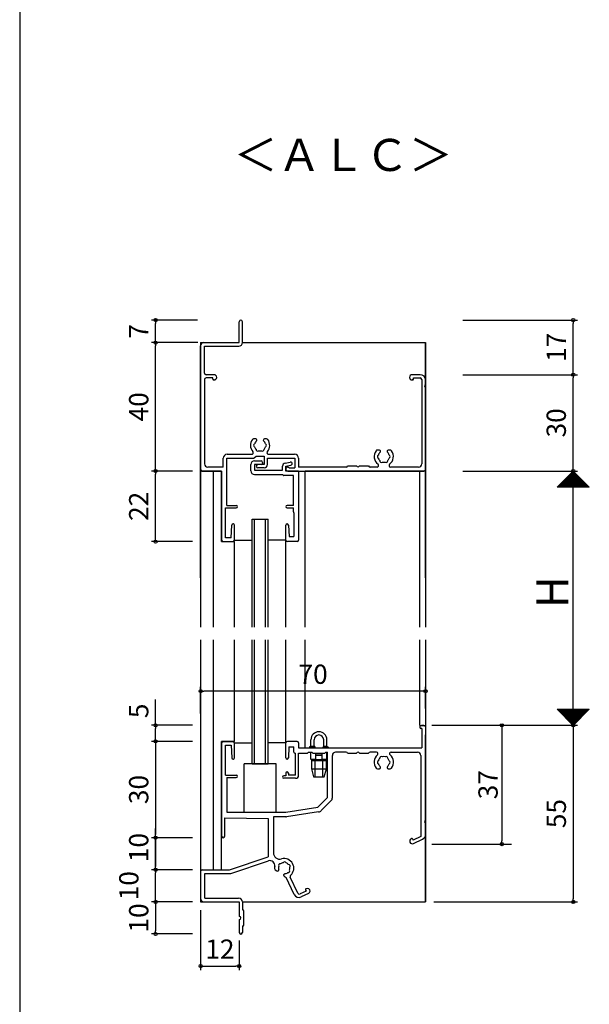
# Model space of a CAD drawing. Units: millimetres. Extents: x -355 to 380, y -554 to 538.
# Drawn here: x -355 to -178, y -331 to -25 of the extents above; entities that cross this region are included whole.
import ezdxf

# ---------------------------------------------------------------- set-up
doc = ezdxf.new("R2010")
doc.units = ezdxf.units.MM
doc.layers.add('AM_0', color=7, linetype='Continuous')
doc.layers.add('AM_12', color=7, linetype='Continuous')
doc.styles.get("Standard").update_dxf_attribs({"font": 'ROMANS', "bigfont": 'EXTFONT'})
doc.dimstyles.new('ISO-25', dxfattribs={"dimtxt": 2.5, "dimasz": 2.5, "dimexe": 1.25, "dimexo": 0.625, "dimtad": 1, "dimtxsty": 'Standard', "dimcen": 2.5, "dimadec": 0, "dimazin": 0, "dimtfac": 1, "dimtmove": 0, "dimatfit": 3, "dimfxl": 0, "dimarcsym": 0})
doc.dimstyles.new('SANKYO', dxfattribs={"dimtxt": 6, "dimasz": 1, "dimexe": 3, "dimexo": 2, "dimgap": 1.3, "dimtad": 1, "dimdsep": 46, "dimtxsty": 'Standard', "dimblk": 'ORIGIN', "dimcen": 0, "dimclrd": 256, "dimclre": 256, "dimclrt": 256, "dimadec": 0, "dimazin": 2, "dimtp": 0.1, "dimtm": 0.1, "dimtfac": 0.71, "dimtmove": 2, "dimatfit": 3, "dimldrblk": 'ORIGIN', "dimfxl": 0, "dimtolj": 1, "dimarcsym": 0})

# ---------------------------------------------------------------- blocks, each defined once
blk = doc.blocks.new('_ORIGIN')
at = {"color": 0, "linetype": 'ByBlock', "lineweight": -2}
blk.add_line((0, 0), (-1, 0), dxfattribs=at)
blk.add_circle((0, 0), 0.5, dxfattribs=at)
blk = doc.blocks.new('*D152')
at = {"color": 0, "lineweight": -2}
for p, q in [((-217.04, -135.25), (-181.43, -135.25)), ((-182.73, -164.25), (-182.73, -136.25)), ((-217.04, -165.25), (-181.43, -165.25))]:
    blk.add_line(p, q, dxfattribs=at)
at = {"layer": 'Defpoints', "color": 0}
for p in [(-219.58, -135.25), (-182.73, -135.25), (-219.58, -165.25)]:
    blk.add_point(p, dxfattribs=at)
at = {"color": 0, "lineweight": -2}
for p, rotation in [((-182.73, -135.25), 90), ((-182.73, -165.25), 270)]:
    blk.add_blockref('_ORIGIN', p, dxfattribs=dict(at, rotation=rotation))
at = {"color": 0, "insert": (-187.23, -150.25), "char_height": 6, "attachment_point": 5, "rotation": 90}
blk.add_mtext('30', dxfattribs=at)
blk = doc.blocks.new('*D153')
at = {"color": 0, "lineweight": -2}
for p, q in [((-217.04, -165.25), (-181.43, -165.25)), ((-182.73, -243.46), (-182.73, -166.25)), ((-205.15, -244.46), (-181.43, -244.46))]:
    blk.add_line(p, q, dxfattribs=at)
at = {"layer": 'Defpoints', "color": 0}
for p in [(-219.58, -165.25), (-182.73, -165.25), (-207.69, -244.46)]:
    blk.add_point(p, dxfattribs=at)
at = {"color": 0, "lineweight": -2}
for p, rotation in [((-182.73, -165.25), 90), ((-182.73, -244.46), 270)]:
    blk.add_blockref('_ORIGIN', p, dxfattribs=dict(at, rotation=rotation))
blk = doc.blocks.new('*D158')
at = {"color": 0, "lineweight": -2}
for p, q in [((-298.69, -302), (-298.69, -320.76)), ((-286.69, -311.5), (-286.69, -320.76)), ((-297.69, -319.46), (-287.69, -319.46))]:
    blk.add_line(p, q, dxfattribs=at)
at = {"layer": 'Defpoints', "color": 0}
for p in [(-298.69, -299.46), (-286.69, -308.96), (-286.69, -319.46)]:
    blk.add_point(p, dxfattribs=at)
at = {"color": 0, "lineweight": -2, "rotation": 180}
blk.add_blockref('_ORIGIN', (-298.69, -319.46), dxfattribs=at)
at = {"color": 0, "lineweight": -2}
blk.add_blockref('_ORIGIN', (-286.69, -319.46), dxfattribs=at)
at = {"color": 0, "insert": (-292.69, -314.96), "char_height": 6, "attachment_point": 5}
blk.add_mtext('12', dxfattribs=at)
blk = doc.blocks.new('*D163')
at = {"color": 0, "lineweight": -2}
for p, q in [((-299.58, -125.25), (-313.99, -125.25)), ((-312.69, -164.25), (-312.69, -126.25)), ((-301.23, -165.25), (-313.99, -165.25))]:
    blk.add_line(p, q, dxfattribs=at)
at = {"layer": 'Defpoints', "color": 0}
for p in [(-312.69, -125.25), (-297.04, -125.25), (-298.69, -165.25)]:
    blk.add_point(p, dxfattribs=at)
at = {"color": 0, "lineweight": -2}
for p, rotation in [((-312.69, -125.25), 90), ((-312.69, -165.25), 270)]:
    blk.add_blockref('_ORIGIN', p, dxfattribs=dict(at, rotation=rotation))
at = {"color": 0, "insert": (-317.19, -145.25), "char_height": 6, "attachment_point": 5, "rotation": 90}
blk.add_mtext('40', dxfattribs=at)
blk = doc.blocks.new('*D164')
at = {"color": 0, "lineweight": -2}
for p, q in [((-299.64, -118.25), (-313.99, -118.25)), ((-312.69, -124.25), (-312.69, -119.25)), ((-299.58, -125.25), (-313.99, -125.25))]:
    blk.add_line(p, q, dxfattribs=at)
at = {"layer": 'Defpoints', "color": 0}
for p in [(-312.69, -118.25), (-297.1, -118.25), (-297.04, -125.25)]:
    blk.add_point(p, dxfattribs=at)
at = {"color": 0, "lineweight": -2}
for p, rotation in [((-312.69, -118.25), 90), ((-312.69, -125.25), 270)]:
    blk.add_blockref('_ORIGIN', p, dxfattribs=dict(at, rotation=rotation))
at = {"color": 0, "insert": (-317.19, -121.75), "char_height": 6, "attachment_point": 5, "rotation": 90}
blk.add_mtext('7', dxfattribs=at)
blk = doc.blocks.new('*D165')
at = {"color": 0, "lineweight": -2}
for p, q in [((-217.06, -118.25), (-181.43, -118.25)), ((-182.73, -134.25), (-182.73, -119.25)), ((-217.04, -135.25), (-181.43, -135.25))]:
    blk.add_line(p, q, dxfattribs=at)
at = {"layer": 'Defpoints', "color": 0}
for p in [(-219.6, -118.25), (-182.73, -118.25), (-219.58, -135.25)]:
    blk.add_point(p, dxfattribs=at)
at = {"color": 0, "lineweight": -2}
for p, rotation in [((-182.73, -118.25), 90), ((-182.73, -135.25), 270)]:
    blk.add_blockref('_ORIGIN', p, dxfattribs=dict(at, rotation=rotation))
at = {"color": 0, "insert": (-187.23, -126.75), "char_height": 6, "attachment_point": 5, "rotation": 90}
blk.add_mtext('17', dxfattribs=at)
blk = doc.blocks.new('*D166')
at = {"color": 0, "lineweight": -2}
for p, q in [((-301.23, -299.46), (-313.99, -299.46)), ((-312.69, -300.46), (-312.69, -308.46)), ((-301.23, -309.46), (-313.99, -309.46))]:
    blk.add_line(p, q, dxfattribs=at)
at = {"layer": 'Defpoints', "color": 0}
for p in [(-298.69, -299.46), (-312.69, -309.46), (-298.69, -309.46)]:
    blk.add_point(p, dxfattribs=at)
at = {"color": 0, "lineweight": -2}
for p, rotation in [((-312.69, -299.46), 90), ((-312.69, -309.46), 270)]:
    blk.add_blockref('_ORIGIN', p, dxfattribs=dict(at, rotation=rotation))
at = {"color": 0, "insert": (-317.19, -304.46), "char_height": 6, "attachment_point": 5, "rotation": 90}
blk.add_mtext('10', dxfattribs=at)
blk = doc.blocks.new('*D172')
at = {"color": 0, "lineweight": -2}
for p, q in [((-226.15, -244.46), (-181.41, -244.46)), ((-182.71, -245.46), (-182.71, -298.46)), ((-226.15, -299.46), (-181.41, -299.46))]:
    blk.add_line(p, q, dxfattribs=at)
at = {"layer": 'Defpoints', "color": 0}
for p in [(-228.69, -244.46), (-228.69, -299.46), (-182.71, -299.46)]:
    blk.add_point(p, dxfattribs=at)
at = {"color": 0, "lineweight": -2}
for p, rotation in [((-182.71, -244.46), 90), ((-182.71, -299.46), 270)]:
    blk.add_blockref('_ORIGIN', p, dxfattribs=dict(at, rotation=rotation))
at = {"color": 0, "insert": (-187.21, -271.96), "char_height": 6, "attachment_point": 5, "rotation": 90}
blk.add_mtext('55', dxfattribs=at)
blk = doc.blocks.new('$X3')
at = {"color": 7, "linetype": 'Continuous'}
for p, q in [((-4.89, 2.5), (0.05, -2.45)), ((-4.89, 2.39), (-4.79, 2.5)), ((-4.78, 2.28), (-4.56, 2.5)), ((-4.67, 2.5), (0.17, -2.33)), ((-4.67, 2.17), (-4.34, 2.5)), ((-4.56, 2.06), (-4.11, 2.5)), ((-4.44, 2.5), (0.28, -2.22)), ((-4.44, 1.94), (-3.89, 2.5)), ((-4.33, 1.83), (-3.66, 2.5)), ((-4.22, 2.5), (0.39, -2.11)), ((-4.22, 1.72), (-3.44, 2.5)), ((-4.11, 1.61), (-3.21, 2.5)), ((-3.99, 2.5), (0.5, -2)), ((-3.99, 1.49), (-2.99, 2.5)), ((-3.88, 1.38), (-2.77, 2.5)), ((-3.77, 2.5), (0.62, -1.88)), ((-3.77, 1.27), (-2.54, 2.5)), ((-3.66, 1.16), (-2.32, 2.5)), ((-3.55, 2.5), (0.73, -1.77)), ((-3.55, 1.05), (-2.09, 2.5)), ((-3.43, 0.93), (-1.87, 2.5)), ((-3.32, 2.5), (0.84, -1.66)), ((-3.32, 0.82), (-1.64, 2.5)), ((-3.21, 0.71), (-1.42, 2.5)), ((-3.1, 2.5), (0.95, -1.55)), ((-3.1, 0.6), (-1.19, 2.5)), ((-2.98, 0.48), (-0.97, 2.5)), ((-2.87, 2.5), (1.06, -1.44)), ((-2.87, 0.37), (-0.74, 2.5)), ((-2.76, 0.26), (-0.52, 2.5)), ((-2.65, 2.5), (1.18, -1.32)), ((-2.65, 0.15), (-0.3, 2.5)), ((-2.54, 0.04), (-0.07, 2.5)), ((-2.42, 2.5), (1.29, -1.21)), ((-2.42, -0.08), (0.15, 2.5)), ((-2.31, -0.19), (0.38, 2.5)), ((-2.2, 2.5), (1.4, -1.1)), ((-2.2, -0.3), (0.6, 2.5)), ((-2.09, -0.41), (0.83, 2.5)), ((-1.97, 2.5), (1.51, -0.99)), ((-1.97, -0.53), (1.05, 2.5)), ((-1.86, -0.64), (1.28, 2.5)), ((-1.75, 2.5), (1.63, -0.87)), ((-1.75, -0.75), (1.5, 2.5)), ((-1.64, -0.86), (1.72, 2.5)), ((-1.53, -0.97), (1.95, 2.5)), ((-1.52, 2.5), (1.74, -0.76)), ((-1.41, -1.09), (2.17, 2.5)), ((-1.3, 2.5), (1.85, -0.65)), ((-1.3, -1.2), (2.4, 2.5)), ((-1.19, -1.31), (2.62, 2.5)), ((-1.08, 2.5), (1.96, -0.54)), ((-1.08, -1.42), (2.85, 2.5)), ((-0.96, -1.54), (3.07, 2.5)), ((-0.85, 2.5), (2.07, -0.43)), ((-0.85, -1.65), (3.3, 2.5)), ((-0.74, -1.76), (3.52, 2.5)), ((-0.63, 2.5), (2.19, -0.31)), ((-0.63, -1.87), (3.75, 2.5)), ((-0.52, -1.98), (3.97, 2.5)), ((-0.4, 2.5), (2.3, -0.2)), ((-0.4, -2.1), (4.19, 2.5)), ((-0.29, -2.21), (4.42, 2.5)), ((-0.18, 2.5), (2.41, -0.09)), ((-0.18, -2.32), (4.64, 2.5)), ((-0.07, -2.43), (4.87, 2.5)), ((0.05, 2.5), (2.52, 0.02)), ((0.27, 2.5), (2.64, 0.14)), ((0.5, 2.5), (2.75, 0.25)), ((0.72, 2.5), (2.86, 0.36)), ((0.94, 2.5), (2.97, 0.47)), ((1.17, 2.5), (3.08, 0.58)), ((1.39, 2.5), (3.2, 0.7)), ((1.62, 2.5), (3.31, 0.81)), ((1.84, 2.5), (3.42, 0.92)), ((2.07, 2.5), (3.53, 1.03)), ((2.29, 2.5), (3.65, 1.15)), ((2.52, 2.5), (3.76, 1.26)), ((2.74, 2.5), (3.87, 1.37)), ((2.97, 2.5), (3.98, 1.48)), ((3.19, 2.5), (4.09, 1.59)), ((3.41, 2.5), (4.21, 1.71)), ((3.64, 2.5), (4.32, 1.82)), ((3.86, 2.5), (4.43, 1.93)), ((4.09, 2.5), (4.54, 2.04)), ((4.31, 2.5), (4.66, 2.16)), ((4.54, 2.5), (4.77, 2.27)), ((4.76, 2.5), (4.88, 2.38)), ((4.99, 2.5), (4.99, 2.49))]:
    blk.add_line(p, q, dxfattribs=at)
blk = doc.blocks.new('$X2')
at = {"color": 7, "linetype": 'Continuous'}
for p, q in [((-4.94, -2.5), (0.03, 2.47)), ((-4.72, -2.5), (0.14, 2.36)), ((-4.49, -2.5), (0.25, 2.25)), ((-4.27, -2.5), (0.37, 2.13)), ((-4.04, -2.5), (0.48, 2.02)), ((-3.82, -2.5), (0.59, 1.91)), ((-3.6, -2.5), (0.7, 1.8)), ((-3.37, -2.5), (0.81, 1.69)), ((-3.15, -2.5), (0.93, 1.57)), ((-2.92, -2.5), (1.04, 1.46)), ((-2.7, -2.5), (1.15, 1.35)), ((-2.47, -2.5), (1.26, 1.24)), ((-2.4, 0.1), (0.2, -2.5)), ((-2.29, 0.21), (0.43, -2.5)), ((-2.25, -2.5), (1.38, 1.12)), ((-2.17, 0.33), (0.65, -2.5)), ((-2.06, 0.44), (0.88, -2.5)), ((-2.02, -2.5), (1.49, 1.01)), ((-1.95, 0.55), (1.1, -2.5)), ((-1.84, 0.66), (1.33, -2.5)), ((-1.8, -2.5), (1.6, 0.9)), ((-1.72, 0.78), (1.55, -2.5)), ((-1.61, 0.89), (1.78, -2.5)), ((-1.58, -2.5), (1.71, 0.79)), ((-1.5, 1), (2, -2.5)), ((-1.39, 1.11), (2.22, -2.5)), ((-1.35, -2.5), (1.82, 0.68)), ((-1.28, 1.22), (2.45, -2.5)), ((-1.16, 1.34), (2.67, -2.5)), ((-1.13, -2.5), (1.94, 0.56)), ((-1.05, 1.45), (2.9, -2.5)), ((-0.94, 1.56), (3.12, -2.5)), ((-0.9, -2.5), (2.05, 0.45)), ((-0.83, 1.67), (3.35, -2.5)), ((-0.71, 1.79), (3.57, -2.5)), ((-0.68, -2.5), (2.16, 0.34)), ((-0.6, 1.9), (3.8, -2.5)), ((-0.49, 2.01), (4.02, -2.5)), ((-0.45, -2.5), (2.27, 0.23)), ((-0.38, 2.12), (4.24, -2.5)), ((-0.27, 2.23), (4.47, -2.5)), ((-0.23, -2.5), (2.39, 0.11)), ((-0.15, 2.35), (4.69, -2.5)), ((-0.04, 2.46), (4.92, -2.5)), ((0, -2.5), (2.5, 0)), ((-4.98, -2.48), (-4.96, -2.5)), ((-4.87, -2.37), (-4.74, -2.5)), ((-4.76, -2.26), (-4.51, -2.5)), ((-4.64, -2.14), (-4.29, -2.5)), ((-4.53, -2.03), (-4.06, -2.5)), ((-4.42, -1.92), (-3.84, -2.5)), ((-4.31, -1.81), (-3.61, -2.5)), ((-4.19, -1.69), (-3.39, -2.5)), ((-4.08, -1.58), (-3.16, -2.5)), ((-3.97, -1.47), (-2.94, -2.5)), ((-3.86, -1.36), (-2.72, -2.5)), ((-3.75, -1.25), (-2.49, -2.5)), ((-3.63, -1.13), (-2.27, -2.5)), ((-3.52, -1.02), (-2.04, -2.5)), ((-3.41, -0.91), (-1.82, -2.5)), ((-3.3, -0.8), (-1.59, -2.5)), ((-3.18, -0.68), (-1.37, -2.5)), ((-3.07, -0.57), (-1.14, -2.5)), ((-2.96, -0.46), (-0.92, -2.5)), ((-2.85, -0.35), (-0.69, -2.5)), ((-2.73, -0.23), (-0.47, -2.5)), ((-2.62, -0.12), (-0.25, -2.5)), ((-2.51, -0.01), (-0.02, -2.5)), ((0.22, -2.5), (2.61, -0.11)), ((0.45, -2.5), (2.72, -0.22)), ((0.67, -2.5), (2.83, -0.33)), ((0.89, -2.5), (2.95, -0.45)), ((1.12, -2.5), (3.06, -0.56)), ((1.34, -2.5), (3.17, -0.67)), ((1.57, -2.5), (3.28, -0.78)), ((1.79, -2.5), (3.4, -0.9)), ((2.02, -2.5), (3.51, -1.01)), ((2.24, -2.5), (3.62, -1.12)), ((2.47, -2.5), (3.73, -1.23)), ((2.69, -2.5), (3.85, -1.35)), ((2.91, -2.5), (3.96, -1.46)), ((3.14, -2.5), (4.07, -1.57)), ((3.36, -2.5), (4.18, -1.68)), ((3.59, -2.5), (4.29, -1.79)), ((3.81, -2.5), (4.41, -1.91)), ((4.04, -2.5), (4.52, -2.02)), ((4.26, -2.5), (4.63, -2.13)), ((4.49, -2.5), (4.74, -2.24)), ((4.71, -2.5), (4.86, -2.36)), ((4.94, -2.5), (4.97, -2.47))]:
    blk.add_line(p, q, dxfattribs=at)
blk = doc.blocks.new('*D177')
at = {"color": 0, "lineweight": -2}
for p, q in [((-298.69, -240.82), (-298.69, -232.52)), ((-228.69, -239.17), (-228.69, -232.52)), ((-229.69, -233.82), (-297.69, -233.82))]:
    blk.add_line(p, q, dxfattribs=at)
at = {"layer": 'Defpoints', "color": 0}
for p in [(-298.69, -233.82), (-228.69, -241.71), (-298.69, -243.36)]:
    blk.add_point(p, dxfattribs=at)
at = {"color": 0, "lineweight": -2, "rotation": 180}
blk.add_blockref('_ORIGIN', (-298.69, -233.82), dxfattribs=at)
at = {"color": 0, "lineweight": -2}
blk.add_blockref('_ORIGIN', (-228.69, -233.82), dxfattribs=at)
at = {"color": 0, "insert": (-263.69, -229.32), "char_height": 6, "attachment_point": 5}
blk.add_mtext('70', dxfattribs=at)
blk = doc.blocks.new('AJ0600')
at = {"layer": 'AM_0'}
for p, q in [((-9.7, 25.2), (-7.7, 25.2)), ((-7.2, 24.7), (-7.2, 24.3)), ((-0.19, 24.48), (1.4, 24.79)), ((-10.9, 22.1), (-10.9, 24)), ((-7.5, 24), (-9.7, 24)), ((-9.7, 24), (-9.7, 22.3)), ((-9.7, 22.3), (-1, 22.3)), ((-1, 22.3), (-1, 23.5)), ((0, 23.5), (1.6, 23.81)), ((0, 22), (0, 23.5)), ((3.7, 22), (0, 22)), ((4, 21.7), (4, 0.5)), ((-9.7, 20.9), (-1, 20.9)), ((-1, 20.9), (-0.79, 20.69)), ((2.35, 20.6), (-0.58, 20.6)), ((2.35, 11.3), (2.35, 20.6)), ((2.35, 11.3), (0.4, 11.3)), ((0.4, 10.5), (2.35, 10.5)), ((2.35, 9.26), (2.35, 10.5)), ((2.5, 9), (2.5, 1.65)), ((0, 0.5), (0, 5.1)), ((0.8, 5.12), (1, 1.65)), ((3.5, 0), (0.5, 0)), ((1, 1.65), (2.5, 1.65))]:
    blk.add_line(p, q, dxfattribs=at)
for centre, radius, start, end in [((-9.7, 24), 1.2, 90, 180), ((-7.7, 24.7), 0.5, 0, 90), ((1.5, 24.3), 0.5, 280.9679, 100.9679), ((-9.7, 22.1), 1.2, 180, 270), ((-7.5, 24.3), 0.3, 270, 0), ((0, 23.5), 1, 100.9679, 180), ((3.7, 21.7), 0.3, 0, 90), ((-0.58, 20.9), 0.3, 225, 270), ((0.4, 10.9), 0.4, 90, 270), ((2.65, 9.26), 0.3, 180, 240), ((0.4, 5.1), 0.4, 3.3067, 180), ((0.5, 0.5), 0.5, 180, 270), ((3.5, 0.5), 0.5, 270, 0)]:
    blk.add_arc(centre, radius, start, end, dxfattribs=at)
blk = doc.blocks.new('AJ0467')
at = {"layer": 'AM_0'}
for p, q in [((1.5, 62), (1.5, 68.5)), ((2.5, 62), (2.5, 68.5)), ((-9.5, 62), (1.5, 62)), ((-10.5, 22.5), (-10.5, 61)), ((-9.3, 60.9), (1.4, 60.9)), ((-9.3, 52.5), (-9.3, 60.9)), ((-9.3, 50.5), (-9.3, 24.2)), ((-6.33, 52), (-8.8, 52)), ((-6.7, 51), (-8.8, 51)), ((-6.7, 50.65), (-6.7, 51)), ((-6.33, 50.35), (-6.4, 50.35)), ((57.85, 52), (55.32, 52)), ((55.4, 50.35), (55.32, 50.35)), ((55.7, 50.65), (55.7, 51)), ((55.7, 51), (57.8, 51)), ((58.3, 50.5), (58.3, 24.2)), ((59.5, 48.96), (59.5, 50.35)), ((59.5, 22.5), (59.5, 48.04)), ((6.63, 32), (6, 32)), ((10, 32), (9.37, 32)), ((45.13, 28.5), (44.5, 28.5)), ((48.5, 28.5), (47.87, 28.5)), ((-3.45, 23.2), (-3.45, 26)), ((-2.35, 11.3), (-2.35, 26)), ((-2.35, 26), (5.98, 26)), ((-2.25, 27.2), (5.36, 27.2)), ((6.19, 26.09), (6.75, 26.65)), ((6.75, 26.65), (9.3, 26.65)), ((9.3, 26.65), (9.3, 24)), ((10.3, 24), (10.3, 26)), ((10.3, 26), (18.85, 26)), ((10.64, 27.2), (18.75, 27.2)), ((18.85, 26), (18.85, 23)), ((19.95, 26), (19.95, 23.2)), ((-10, 22), (-4, 22)), ((-3.45, 23.2), (-8.3, 23.2)), ((-4, 22), (-4, 0.5)), ((9.3, 24), (7.3, 24)), ((9.3, 23), (7.3, 23)), ((16.72, 23.2), (16.6, 23.2)), ((16.6, 22), (59, 22)), ((17, 23), (18.85, 23)), ((34.75, 23.2), (19.95, 23.2)), ((35.25, 23.65), (38.04, 23.65)), ((38.96, 23.65), (41.75, 23.65)), ((44.4, 23.2), (42.25, 23.2)), ((57.3, 23.2), (48.6, 23.2)), ((-2.8, 1.2), (-2.8, 10.5)), ((-2.8, 10.5), (0.6, 10.5)), ((-2.35, 11.3), (0.6, 11.3)), ((-1, 1.2), (-0.8, 5.12)), ((0, 0.5), (0, 5.1)), ((-3.5, 0), (-0.5, 0)), ((-1, 1.2), (-2.8, 1.2))]:
    blk.add_line(p, q, dxfattribs=at)
for centre, radius, start, end in [((2, 68.5), 0.5, 0, 180), ((-9.5, 61), 1, 90, 180), ((1.4, 62), 1.1, 270, 0), ((-8.8, 52.5), 0.5, 180, 270), ((-8.8, 50.5), 0.5, 90, 180), ((-6.4, 50.65), 0.3, 180, 270), ((-6.33, 51.18), 0.825, 270, 90), ((55.32, 51.18), 0.825, 90, 270), ((55.4, 50.65), 0.3, 270, 0), ((57.8, 50.5), 0.5, 360, 90), ((57.85, 50.35), 1.65, 0, 90), ((59.7, 48.5), 0.5, 113.5782, 246.4218), ((8, 30), 3, 143.1301, 221.0823), ((6, 31.5), 0.5, 90, 143.1301), ((8, 30), 1.75, 130.1841, 164.6411), ((6.63, 31.62), 0.376, 310.1841, 90), ((9.37, 31.62), 0.376, 90, 229.8159), ((8, 30), 1.75, 15.3589, 49.8159), ((10, 31.5), 0.5, 36.8699, 90), ((8, 30), 3, 318.9177, 36.8699), ((5.36, 27.7), 0.5, 270, 41.0823), ((6.5, 30), 0.5, 112.0243, 247.9757), ((8, 30), 1.75, 195.3589, 224.6411), ((7.25, 28.7), 0.5, 172.0243, 307.9757), ((8, 30), 1.75, 255.3589, 284.6411), ((8.75, 28.7), 0.5, 232.0243, 7.9757), ((8, 30), 1.75, 315.3589, 344.6411), ((9.5, 30), 0.5, 292.0243, 67.9757), ((10.64, 27.7), 0.5, 138.9177, 270), ((46.5, 26.5), 3, 143.1301, 233.1301), ((44.5, 28), 0.5, 90, 143.1301), ((46.5, 26.5), 1.75, 130.1841, 164.6411), ((45.13, 28.12), 0.376, 310.1841, 90), ((47.87, 28.12), 0.376, 90, 229.8159), ((46.5, 26.5), 1.75, 15.3589, 49.8159), ((46.5, 26.5), 3, 306.8699, 36.8699), ((48.5, 28), 0.5, 36.8699, 90), ((-2.25, 26), 1.2, 90, 180), ((5.98, 26.3), 0.3, 270, 315), ((18.75, 26), 1.2, 0, 90), ((45, 26.5), 0.5, 112.0243, 247.9757), ((46.5, 26.5), 1.75, 195.3589, 224.6411), ((45.75, 25.2), 0.5, 172.0243, 307.9757), ((46.5, 26.5), 1.75, 255.3589, 284.6411), ((47.25, 25.2), 0.5, 232.0243, 7.9757), ((46.5, 26.5), 1.75, 315.3589, 344.6411), ((48, 26.5), 0.5, 292.0243, 67.9757), ((-10, 22.5), 0.5, 180, 270), ((-8.3, 24.2), 1, 180, 270), ((7.3, 23.5), 0.5, 90, 270), ((9.3, 24), 1, 270, 0), ((16.6, 22.6), 0.6, 90, 270), ((16.72, 22.9), 0.3, 19.4712, 90), ((34.75, 23.7), 0.5, 270, 354.2608), ((38.5, 23.85), 0.5, 203.5782, 336.4218), ((42.25, 23.7), 0.5, 185.7392, 270), ((44.4, 23.7), 0.5, 270, 53.1301), ((48.6, 23.7), 0.5, 126.8699, 270), ((57.3, 24.2), 1, 270, 0), ((59, 22.5), 0.5, 270, 0), ((0.6, 10.9), 0.4, 270, 90), ((-0.4, 5.1), 0.4, 0, 177.072), ((-3.5, 0.5), 0.5, 180, 270), ((-0.5, 0.5), 0.5, 270, 0)]:
    blk.add_arc(centre, radius, start, end, dxfattribs=at)
blk = doc.blocks.new('*D225')
at = {"color": 0, "lineweight": -2}
for p, q in [((-301.23, -165.25), (-313.99, -165.25)), ((-312.69, -186.25), (-312.69, -166.25)), ((-301.23, -187.25), (-313.99, -187.25))]:
    blk.add_line(p, q, dxfattribs=at)
at = {"layer": 'Defpoints', "color": 0}
for p in [(-312.69, -165.25), (-298.69, -165.25), (-298.69, -187.25)]:
    blk.add_point(p, dxfattribs=at)
at = {"color": 0, "lineweight": -2}
for p, rotation in [((-312.69, -165.25), 90), ((-312.69, -187.25), 270)]:
    blk.add_blockref('_ORIGIN', p, dxfattribs=dict(at, rotation=rotation))
at = {"color": 0, "insert": (-317.19, -176.25), "char_height": 6, "attachment_point": 5, "rotation": 90}
blk.add_mtext('22', dxfattribs=at)
blk = doc.blocks.new('AJ0731B')
at = {"layer": 'AM_0'}
for p, q in [((57.7, 4.5), (57.7, 4.3)), ((58.3, 4), (58, 4)), ((59, 5), (58.2, 5)), ((58.3, 4), (58.3, -2)), ((59.5, 4.5), (59.5, -24.54)), ((-3.5, 0), (-0.5, 0)), ((19.5, 0), (16.5, 0)), ((-4, -0.5), (-4, -29.5)), ((-2.8, -10.5), (-2.8, -1.2)), ((-2.8, -1.2), (-1, -1.2)), ((-1, -1.2), (-0.8, -5.12)), ((0, -5.1), (0, -0.5)), ((16, -5.1), (16, -0.5)), ((16.98, -1.65), (16.8, -5.12)), ((16.98, -1.65), (18.5, -1.65)), ((18.5, -3.35), (18.5, -1.65)), ((20, -0.5), (20, -2)), ((20, -2), (58.3, -2)), ((18.8, -3.65), (19, -3.65)), ((19, -10.5), (19, -3.65)), ((20, -10.5), (20, -3.65)), ((20, -3.65), (22.68, -3.65)), ((22.89, -3.56), (23.1, -3.35)), ((23.1, -3.35), (24.1, -3.35)), ((24.1, -3.35), (24.31, -3.56)), ((24.52, -3.65), (28.08, -3.65)), ((28.29, -3.56), (28.5, -3.35)), ((28.5, -3.35), (29, -3.35)), ((29, -17.5), (29, -3.35)), ((30.5, -17.5), (30.5, -4.35)), ((34.79, -3.35), (31.5, -3.35)), ((35.25, -3.65), (38.04, -3.65)), ((38.96, -3.65), (41.75, -3.65)), ((44.21, -3.35), (42.21, -3.35)), ((48.79, -3.35), (57, -3.35)), ((58, -4.35), (58, -29.61)), ((44.5, -8.5), (45.13, -8.5)), ((47.87, -8.5), (48.5, -8.5)), ((-2.8, -10.5), (0.6, -10.5)), ((-2.35, -11.3), (-2.35, -22)), ((-2.35, -11.3), (0.6, -11.3)), ((16, -10.7), (15.4, -10.7)), ((19, -11.5), (15.4, -11.5)), ((16, -9.9), (16, -10.7)), ((16.8, -9.9), (16.8, -10.5)), ((19, -10.5), (16.8, -10.5)), ((26, -20.5), (29, -17.5)), ((16, -22), (26, -20.5)), ((27.06, -21.56), (30.06, -18.56)), ((-3, -23.8), (10.5, -24)), ((-3, -29.5), (-3, -23.8)), ((-2.35, -22), (16, -22)), ((10.5, -24), (10.5, -36)), ((12.15, -23.5), (12.15, -34.69)), ((16, -23.5), (12.15, -23.5)), ((26.22, -21.98), (16.22, -23.48)), ((59.5, -25.46), (59.5, -28.96)), ((55.02, -30.31), (55.09, -30.28)), ((55.49, -30.42), (55.64, -30.73)), ((58, -29.61), (55.64, -30.73)), ((55.73, -31.8), (58.56, -30.45)), ((-1.5, -40), (10.5, -36)), ((-1.12, -41.14), (10.61, -37.23)), ((-10.5, -40.5), (-10.5, -49)), ((-10, -40), (-1.5, -40)), ((-9.2, -41.2), (-1.5, -41.2)), ((-9.2, -48.8), (-9.2, -41.2)), ((12.71, -39.99), (13.23, -40.35)), ((15.48, -41.93), (16.09, -42.35)), ((18.62, -47.67), (16.09, -42.35)), ((19.77, -47.29), (17.4, -42.31)), ((22.39, -45.87), (22.33, -45.9)), ((-9.2, -48.8), (1.3, -48.8)), ((22.33, -46.62), (20.44, -47.52)), ((23.1, -47.36), (20.82, -48.45)), ((22.18, -46.3), (22.33, -46.62)), ((-9.5, -50), (1.5, -50)), ((1.5, -50), (1.5, -54.5)), ((2.5, -50), (2.5, -52.5)), ((2.5, -52.5), (2.6, -52.5)), ((2.9, -57.2), (2.9, -52.8)), ((1.5, -55.5), (1.5, -59.5)), ((2.5, -57.5), (2.5, -59.5)), ((2.5, -57.5), (2.6, -57.5))]:
    blk.add_line(p, q, dxfattribs=at)
for centre, radius, start, end in [((58.2, 4.5), 0.5, 90, 180), ((58, 4.3), 0.3, 180, 270), ((59, 4.5), 0.5, 0, 90), ((-3.5, -0.5), 0.5, 90, 180), ((-0.5, -0.5), 0.5, 0, 90), ((16.5, -0.5), 0.5, 90, 180), ((19.5, -0.5), 0.5, 360, 90), ((-0.4, -5.1), 0.4, 182.928, 0), ((16.4, -5.1), 0.4, 180, 357.072), ((18.8, -3.35), 0.3, 180, 270), ((22.68, -3.35), 0.3, 270, 315), ((24.52, -3.35), 0.3, 225, 270), ((28.08, -3.35), 0.3, 270, 315), ((31.5, -4.35), 1, 90, 180), ((34.79, -3.85), 0.5, 23.5782, 90), ((38.5, -3.85), 0.5, 23.5782, 156.4218), ((42.21, -3.85), 0.5, 90, 156.4218), ((46.5, -6.5), 3, 130.787, 216.8699), ((44.21, -3.85), 0.5, 310.787, 90), ((45, -6.5), 0.5, 112.0243, 247.9757), ((46.5, -6.5), 1.75, 135.3589, 164.6411), ((45.75, -5.2), 0.5, 52.0243, 187.9757), ((46.5, -6.5), 1.75, 75.3589, 104.6411), ((47.25, -5.2), 0.5, 352.0243, 127.9757), ((46.5, -6.5), 1.75, 15.3589, 44.6411), ((48, -6.5), 0.5, 292.0243, 67.9757), ((48.79, -3.85), 0.5, 90, 229.213), ((46.5, -6.5), 3, 323.1301, 49.213), ((57, -4.35), 1, 0, 90), ((44.5, -8), 0.5, 216.8699, 270), ((46.5, -6.5), 1.75, 195.3589, 229.8159), ((45.13, -8.12), 0.376, 270, 49.8159), ((47.87, -8.12), 0.376, 130.1841, 270), ((46.5, -6.5), 1.75, 310.1841, 344.6411), ((48.5, -8), 0.5, 270, 323.1301), ((0.6, -10.9), 0.4, 270, 90), ((15.4, -11.1), 0.4, 90, 270), ((16.4, -9.9), 0.4, 0, 180), ((19, -10.5), 1, 270, 0), ((29, -17.5), 1.5, 315, 0), ((16, -22), 1.5, 270, 278.5308), ((26, -20.5), 1.5, 278.5308, 315), ((59.7, -25), 0.5, 113.5782, 246.4218), ((-3.5, -29.5), 0.5, 180, 0), ((55.38, -31.05), 0.825, 115.5, 295.5), ((55.22, -30.55), 0.3, 25.5, 115.5), ((57.85, -28.96), 1.65, 295.5, 0), ((14.15, -34.69), 2, 180, 285.6643), ((15.5, -39.5), 3, 312.1632, 105.6643), ((11.08, -38.65), 1.5, 349.145, 108.4349), ((15.5, -39.5), 3, 169.145, 181.8699), ((13, -39.58), 0.5, 181.8699, 235), ((15.5, -39.5), 1.75, 160.3589, 194.8159), ((14.27, -38.64), 0.5, 77.0243, 212.9757), ((15.5, -39.5), 1.75, 100.3589, 129.6411), ((15.63, -38.01), 0.5, 17.0243, 152.9757), ((15.5, -39.5), 1.75, 40.3589, 69.6411), ((16.86, -38.87), 0.5, 317.0243, 92.9757), ((15.5, -39.5), 1.75, 340.3589, 9.6411), ((-10, -40.5), 0.5, 90, 180), ((-1.5, -40), 1.2, 270, 288.4349), ((13.44, -40.04), 0.376, 235, 14.8159), ((15.69, -41.62), 0.376, 95.1841, 235), ((15.5, -39.5), 1.75, 275.1841, 309.6411), ((16.73, -40.36), 0.5, 257.0243, 32.9757), ((17.85, -42.09), 0.5, 132.1632, 205.5), ((22.45, -46.17), 0.3, 115.5, 205.5), ((22.75, -46.62), 0.825, 295.5, 115.5), ((-9.5, -49), 1, 180, 270), ((1.3, -50), 1.2, 0, 90), ((20.11, -46.96), 1.65, 205.5, 295.5), ((20.22, -47.07), 0.5, 205.5, 295.5), ((1.5, -55), 0.5, 270, 90), ((2.6, -52.8), 0.3, 0, 90), ((2.6, -57.2), 0.3, 270, 0), ((2, -59.5), 0.5, 180, 0)]:
    blk.add_arc(centre, radius, start, end, dxfattribs=at)
blk = doc.blocks.new('BBJ595')
at = {"layer": 'AM_12'}
for p, q in [((5, 0), (-5, 0)), ((-5, -15), (-5, 0)), ((5, -15), (5, 0)), ((-5, -15), (5, -15))]:
    blk.add_line(p, q, dxfattribs=at)
blk = doc.blocks.new('BBJ347-FIX')
at = {"layer": 'AM_12'}
for p, q in [((-2.5, 0.5), (-2.9, 0.25)), ((-2.9, 0.25), (-1.32, 0.25)), ((-2.9, 0.25), (-2.9, 0)), ((-2.9, 0), (2.9, 0)), ((-2.5, 0.5), (-2.5, 2.5)), ((-2.5, 0.5), (-1.5, 0.5)), ((-1.5, 0.5), (-1.5, 2.5)), ((-1.5, 0.5), (-1.15, 0)), ((1.5, 0.5), (1.15, 0)), ((1.33, 0.25), (2.9, 0.25)), ((1.5, 0.5), (1.5, 2.5)), ((1.5, 0.5), (2.5, 0.5)), ((2.5, 0.5), (2.5, 2.5)), ((2.5, 0.5), (2.9, 0.25)), ((2.9, 0.25), (2.9, 0)), ((-2.5, -3.5), (-2.5, -1.35)), ((-1, -3.5), (-1, -1.8)), ((-1, -1.8), (1, -1.8)), ((-1, -2.3), (1, -2.3)), ((-0.5, -1.65), (-0.5, -1.8)), ((0.5, -1.65), (0.5, -1.8)), ((1, -3.5), (1, -1.8)), ((2.5, -3.5), (2.5, -1.35)), ((-2.5, -3.5), (-1, -3.5)), ((-2, -4), (-2.5, -3.5)), ((-2.35, -3.65), (-2.35, -6.5)), ((2.25, -3.75), (-2.25, -3.75)), ((-2, -4), (2, -4)), ((-1.15, -9), (-1.15, -4)), ((1, -3.5), (2.5, -3.5)), ((1.15, -4), (1.15, -9)), ((2, -4), (2.5, -3.5)), ((2.35, -6.5), (2.35, -3.65)), ((-2.35, -6.5), (-1.15, -6.5)), ((-2.35, -6.5), (-1.65, -9)), ((-1.65, -9), (-1.15, -9)), ((-1.15, -6.5), (1.15, -6.5)), ((-1.15, -9), (1.15, -9)), ((1.15, -6.5), (2.35, -6.5)), ((1.15, -9), (1.65, -9)), ((1.65, -9), (2.35, -6.5))]:
    blk.add_line(p, q, dxfattribs=at)
for radius in [2.5, 1.5]:
    blk.add_arc((0, 2.5), radius, 360, 180, dxfattribs=at)
blk = doc.blocks.new('*D226')
at = {"color": 0, "lineweight": -2}
for p, q in [((-312.69, -244.46), (-312.69, -236.46)), ((-301.23, -244.46), (-313.99, -244.46)), ((-312.69, -248.46), (-312.69, -245.46)), ((-301.23, -249.46), (-313.99, -249.46))]:
    blk.add_line(p, q, dxfattribs=at)
at = {"layer": 'Defpoints', "color": 0}
for p in [(-312.69, -244.46), (-298.69, -244.46), (-298.69, -249.46)]:
    blk.add_point(p, dxfattribs=at)
at = {"color": 0, "lineweight": -2}
for p, rotation in [((-312.69, -244.46), 90), ((-312.69, -249.46), 270)]:
    blk.add_blockref('_ORIGIN', p, dxfattribs=dict(at, rotation=rotation))
at = {"color": 0, "insert": (-317.19, -239.96), "char_height": 6, "attachment_point": 5, "rotation": 90}
blk.add_mtext('5', dxfattribs=at)
blk = doc.blocks.new('*D227')
at = {"color": 0, "lineweight": -2}
for p, q in [((-301.23, -249.46), (-313.99, -249.46)), ((-312.69, -250.46), (-312.69, -278.46)), ((-301.23, -279.46), (-313.99, -279.46))]:
    blk.add_line(p, q, dxfattribs=at)
at = {"layer": 'Defpoints', "color": 0}
for p in [(-298.69, -249.46), (-312.69, -279.46), (-298.69, -279.46)]:
    blk.add_point(p, dxfattribs=at)
at = {"color": 0, "lineweight": -2}
for p, rotation in [((-312.69, -249.46), 90), ((-312.69, -279.46), 270)]:
    blk.add_blockref('_ORIGIN', p, dxfattribs=dict(at, rotation=rotation))
at = {"color": 0, "insert": (-317.19, -264.46), "char_height": 6, "attachment_point": 5, "rotation": 90}
blk.add_mtext('30', dxfattribs=at)
blk = doc.blocks.new('*D228')
at = {"color": 0, "lineweight": -2}
for p, q in [((-301.23, -279.46), (-313.99, -279.46)), ((-312.69, -280.46), (-312.69, -288.46)), ((-301.23, -289.46), (-313.99, -289.46))]:
    blk.add_line(p, q, dxfattribs=at)
at = {"layer": 'Defpoints', "color": 0}
for p in [(-298.69, -279.46), (-312.69, -289.46), (-298.69, -289.46)]:
    blk.add_point(p, dxfattribs=at)
at = {"color": 0, "lineweight": -2}
for p, rotation in [((-312.69, -279.46), 90), ((-312.69, -289.46), 270)]:
    blk.add_blockref('_ORIGIN', p, dxfattribs=dict(at, rotation=rotation))
at = {"color": 0, "insert": (-320.26, -294.42), "char_height": 6, "attachment_point": 5, "rotation": 90}
blk.add_mtext('10', dxfattribs=at)
blk = doc.blocks.new('*D229')
at = {"color": 0, "lineweight": -2}
for p, q in [((-312.69, -289.46), (-312.69, -276.61)), ((-301.23, -289.46), (-313.99, -289.46)), ((-312.69, -298.46), (-312.69, -290.46)), ((-301.23, -299.46), (-313.99, -299.46))]:
    blk.add_line(p, q, dxfattribs=at)
at = {"layer": 'Defpoints', "color": 0}
for p in [(-312.69, -289.46), (-298.69, -289.46), (-298.69, -299.46)]:
    blk.add_point(p, dxfattribs=at)
at = {"color": 0, "lineweight": -2}
for p, rotation in [((-312.69, -289.46), 90), ((-312.69, -299.46), 270)]:
    blk.add_blockref('_ORIGIN', p, dxfattribs=dict(at, rotation=rotation))
at = {"color": 0, "insert": (-317.19, -282.54), "char_height": 6, "attachment_point": 5, "rotation": 90}
blk.add_mtext('10', dxfattribs=at)
blk = doc.blocks.new('*D279')
at = {"lineweight": -2}
for p, q in [((-226.69, -244.46), (-201.94, -244.46)), ((-204.94, -245.46), (-204.94, -280.46)), ((-226.69, -281.46), (-201.94, -281.46))]:
    blk.add_line(p, q, dxfattribs=at)
at = {"layer": 'Defpoints', "color": 0}
for p in [(-228.69, -244.46), (-228.69, -281.46), (-204.94, -281.46)]:
    blk.add_point(p, dxfattribs=at)
at = {"lineweight": -2}
for p, rotation in [((-204.94, -244.46), 90), ((-204.94, -281.46), 270)]:
    blk.add_blockref('_ORIGIN', p, dxfattribs=dict(at, rotation=rotation))
at = {"insert": (-209.24, -262.96), "char_height": 6, "attachment_point": 5, "rotation": 90}
blk.add_mtext('\\A1;37', dxfattribs=at)

msp = doc.modelspace()

# ---------------------------------------------------------------- linework, layer by layer
at = {"color": 7, "linetype": 'Continuous'}
msp.add_line((-355, 466), (-355, -554), dxfattribs=at)
for p, q in [((-298.686, -125.247), (-286.686, -125.247)), ((-298.686, -125.247), (-298.686, -213.857)), ((-285.686, -125.247), (-228.686, -125.247)), ((-228.686, -165.247), (-228.686, -125.247)), ((-228.686, -125.247), (-228.686, -213.857)), ((-298.686, -198.497), (-298.686, -135.247)), ((-292.186, -165.247), (-298.686, -165.247)), ((-294.686, -213.857), (-294.686, -165.247)), ((-292.186, -187.247), (-292.186, -165.247)), ((-266.186, -213.857), (-266.186, -165.247)), ((-228.686, -165.247), (-266.186, -165.247)), ((-230.486, -213.857), (-230.486, -165.247)), ((-228.686, -198.497), (-228.686, -165.247)), ((-182.727, -165.247), (-187.727, -170.247)), ((-177.727, -170.247), (-182.727, -165.247)), ((-177.727, -170.247), (-187.727, -170.247)), ((-282.686, -180.247), (-277.686, -180.247)), ((-282.686, -213.857), (-282.686, -180.247)), ((-281.886, -213.857), (-281.886, -180.247)), ((-278.486, -213.857), (-278.486, -180.247)), ((-277.686, -213.857), (-277.686, -180.247)), ((-288.186, -186.747), (-282.686, -186.747)), ((-272.186, -186.747), (-277.686, -186.747)), ((-272.186, -213.857), (-272.186, -186.747)), ((-292.186, -187.247), (-288.186, -187.247)), ((-288.186, -213.857), (-288.186, -187.247)), ((-298.686, -217.855), (-298.686, -299.465)), ((-294.686, -289.465), (-294.686, -217.855)), ((-288.186, -249.465), (-288.186, -217.855)), ((-282.686, -256.465), (-282.686, -217.855)), ((-281.886, -256.465), (-281.886, -217.855)), ((-278.486, -256.465), (-278.486, -217.855)), ((-277.686, -256.465), (-277.686, -217.855)), ((-272.186, -249.965), (-272.186, -217.855)), ((-266.186, -251.465), (-266.186, -217.855)), ((-230.486, -244.465), (-230.486, -217.855)), ((-228.686, -217.855), (-228.686, -299.465)), ((-187.726, -239.465), (-182.726, -244.465)), ((-187.726, -239.465), (-177.726, -239.465)), ((-182.726, -244.465), (-177.726, -239.465)), ((-230.486, -244.465), (-228.686, -244.465)), ((-228.686, -299.465), (-228.686, -247.465)), ((-292.186, -289.465), (-292.186, -249.465)), ((-288.186, -249.465), (-292.186, -249.465)), ((-288.186, -249.965), (-282.686, -249.965)), ((-272.186, -249.965), (-277.686, -249.965)), ((-282.686, -256.465), (-277.686, -256.465)), ((-298.686, -289.465), (-292.186, -289.465)), ((-298.686, -299.465), (-286.686, -299.465)), ((-298.686, -299.465), (-286.686, -299.465)), ((-285.686, -299.465), (-228.686, -299.465)), ((-285.486, -299.465), (-228.686, -299.465))]:
    msp.add_line(p, q)

# ---------------------------------------------------------------- block references
for name, p in [('AJ0467', (-288.186, -187.247)), ('AJ0600', (-272.186, -187.247)), ('$X2', (-182.727, -167.747)), ('$X3', (-182.726, -241.965)), ('AJ0731B', (-288.186, -249.465)), ('BBJ347-FIX', (-261.886, -251.465)), ('BBJ595', (-280.186, -256.465))]:
    msp.add_blockref(name, p)

# ---------------------------------------------------------------- texts
at = {"color": 7, "insert": (-288.43, -71.8), "char_height": 10, "attachment_point": 7}
msp.add_mtext_dynamic_manual_height_columns('＜ＡＬＣ＞', width=67.41278, gutter_width=12.5, heights=[0], dxfattribs=at)
at = {"insert": (-184.226, -207.928), "char_height": 10, "attachment_point": 7, "rotation": 90}
msp.add_mtext('{\\W1;H}', dxfattribs=at)

# ---------------------------------------------------------------- dimensions: what is measured, and where the dimension line sits
for base, p1, p2, picture, middle in [((-312.686, -118.247), (-297.036, -125.247), (-297.096, -118.247), '*D164', (-317.186, -121.747)), ((-182.726, -118.247), (-219.577, -135.247), (-219.596, -118.247), '*D165', (-187.226, -126.747)), ((-312.686, -125.247), (-298.686, -165.247), (-297.036, -125.247), '*D163', (-317.186, -145.247)), ((-182.726, -135.247), (-219.577, -165.247), (-219.577, -135.247), '*D152', (-187.226, -150.247)), ((-312.686, -165.247), (-298.686, -187.247), (-298.686, -165.247), '*D225', (-317.186, -176.247)), ((-312.686, -244.465), (-298.686, -249.465), (-298.686, -244.465), '*D226', (-317.186, -239.965)), ((-182.709, -299.465), (-228.686, -244.465), (-228.686, -299.465), '*D172', (-187.209, -271.965)), ((-312.686, -279.465), (-298.686, -249.465), (-298.686, -279.465), '*D227', (-317.186, -264.465)), ((-312.686, -289.465), (-298.686, -299.465), (-298.686, -289.465), '*D229', (-317.186, -282.536))]:
    dim = msp.add_linear_dim(base=base, p1=p1, p2=p2, angle=90, dimstyle='ISO-25', override={"dimtxt": 6, "dimasz": 1, "dimexe": 1.3, "dimexo": 2.54, "dimgap": 1.5, "dimdec": 1, "dimlfac": 1, "dimdsep": 46, "dimblk1": 'ORIGIN', "dimblk2": 'ORIGIN', "dimsah": 1})
    dim.commit()
    dim.dimension.update_dxf_attribs({"geometry": picture, "text_midpoint": middle})
dim = msp.add_linear_dim(base=(-182.726, -165.247), p1=(-207.686, -244.465), p2=(-219.577, -165.247), angle=90, text=' ', dimstyle='ISO-25', override={"dimtxt": 6, "dimasz": 1, "dimexe": 1.3, "dimexo": 2.54, "dimgap": 1.5, "dimdec": 1, "dimlfac": 1, "dimdsep": 46, "dimblk1": 'ORIGIN', "dimblk2": 'ORIGIN', "dimsah": 1})
dim.commit()
dim.dimension.update_dxf_attribs({"geometry": '*D153', "text_midpoint": (-182.726, -165.247), "dimtype": 160})
for base, p1, p2, picture, middle in [((-298.686, -233.823), (-228.686, -241.707), (-298.686, -243.358), '*D177', (-263.686, -233.823)), ((-286.686, -319.465), (-298.686, -299.465), (-286.686, -308.965), '*D158', (-292.686, -319.465))]:
    dim = msp.add_linear_dim(base=base, p1=p1, p2=p2, dimstyle='ISO-25', override={"dimtxt": 6, "dimasz": 1, "dimexe": 1.3, "dimexo": 2.54, "dimgap": 1.5, "dimdec": 1, "dimlfac": 1, "dimdsep": 46, "dimblk1": 'ORIGIN', "dimblk2": 'ORIGIN', "dimsah": 1})
    dim.commit()
    dim.dimension.update_dxf_attribs({"geometry": picture, "text_midpoint": middle, "dimtype": 160})
dim = msp.add_linear_dim(base=(-204.942, -281.465), p1=(-228.686, -244.465), p2=(-228.686, -281.465), angle=90, dimstyle='SANKYO')
dim.commit()
dim.dimension.update_dxf_attribs({"geometry": '*D279', "text_midpoint": (-209.242, -262.965)})
for base, p1, p2, override, picture, middle in [((-312.686, -289.465), (-298.686, -279.465), (-298.686, -289.465), {"dimtxt": 6, "dimasz": 1, "dimexe": 1.3, "dimexo": 2.54, "dimgap": 1.5, "dimdec": 1, "dimlfac": 1, "dimdsep": 46, "dimblk1": 'ORIGIN', "dimblk2": 'ORIGIN', "dimsah": 1, "dimtmove": 2}, '*D228', (-320.26, -294.416)), ((-312.686, -309.465), (-298.686, -299.465), (-298.686, -309.465), {"dimtxt": 6, "dimasz": 1, "dimexe": 1.3, "dimexo": 2.54, "dimgap": 1.5, "dimdec": 1, "dimlfac": 1, "dimdsep": 46, "dimblk1": 'ORIGIN', "dimblk2": 'ORIGIN', "dimsah": 1}, '*D166', (-312.686, -304.465))]:
    dim = msp.add_linear_dim(base=base, p1=p1, p2=p2, angle=90, dimstyle='ISO-25', override=override)
    dim.commit()
    dim.dimension.update_dxf_attribs({"geometry": picture, "text_midpoint": middle, "dimtype": 160})

doc.saveas('drawing.dxf')
